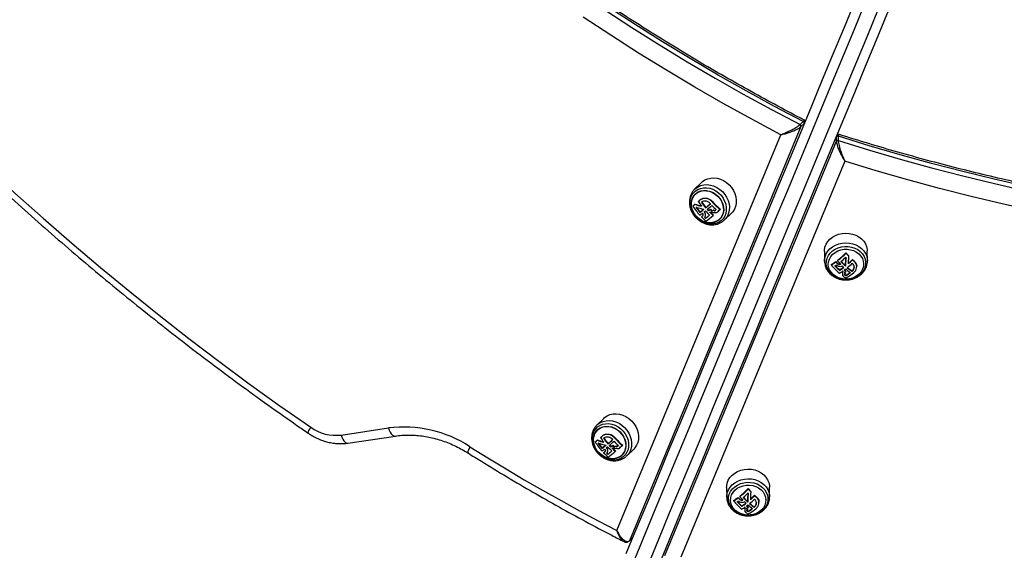
# Model space of a CAD drawing. Units: millimetres. Extents: x -10349 to 10607, y -7911 to 7904.
# Drawn here: x -772 to -171, y -1203 to -879 of the extents above; entities that cross this region are included whole.
import ezdxf

# ---------------------------------------------------------------- set-up
doc = ezdxf.new("R2010")
doc.units = ezdxf.units.MM

# ---------------------------------------------------------------- blocks, each defined once
blk = doc.blocks.new('005446')
at = {"color": 7, "linetype": 'Continuous', "lineweight": 25}
for p, q in [((-269.3, -885.64), (-269.21, -885.68)), ((-249.8, -893.72), (-249.71, -893.76)), ((-295.45, -943.25), (-293.55, -941.39)), ((-294.9, -944.53), (-293, -942.67)), ((-294.9, -944.53), (-399.62, -1197.36)), ((-407.31, -1191.13), (-307.21, -949.47)), ((-377.98, -1206.33), (-273.25, -953.5)), ((-273.25, -953.5), (-273.28, -950.84)), ((-271.95, -952.98), (-271.98, -950.33)), ((-268.03, -965.7), (-368.13, -1207.36)), ((-355.63, -978.62), (-359.84, -982.75)), ((-359.84, -982.75), (-359.69, -982.62)), ((-359.49, -985.64), (-359.6, -985.74)), ((-357.37, -990.05), (-357.57, -990.25)), ((-356.34, -989.2), (-356.54, -989.39)), ((-348.74, -990.38), (-348.94, -990.58)), ((-360.67, -992.72), (-360.88, -992.93)), ((-359.47, -991.76), (-359.67, -991.96)), ((-356.41, -996.75), (-356.6, -996.95)), ((-352.91, -993.89), (-353.1, -994.08)), ((-351.16, -995.82), (-351.35, -996)), ((-350.13, -994.96), (-350.33, -995.15)), ((-349.07, -996.01), (-349.26, -996.2)), ((-348.23, -995.31), (-348.42, -995.5)), ((-347.56, -995.92), (-347.75, -996.11)), ((-344.03, -994.97), (-344.24, -995.18)), ((-341.49, -1001.45), (-337.27, -997.32)), ((-355.45, -999.41), (-355.65, -999.61)), ((-354.83, -998.92), (-355.03, -999.12)), ((-353.64, -999.67), (-353.84, -999.86)), ((-352.91, -1000.33), (-353.11, -1000.53)), ((-348.22, -998.51), (-348.42, -998.7)), ((-344.47, -1001.16), (-344.36, -1001.05)), ((-341.49, -1001.46), (-342.08, -1001.98)), ((-280.61, -1020.79), (-280.56, -1026.69)), ((-254.36, -1026.45), (-254.41, -1020.55)), ((-280.55, -1026.89), (-280.56, -1026.69)), ((-273.57, -1026.87), (-273.56, -1027.15)), ((-272.59, -1026.15), (-272.58, -1026.43)), ((-267.41, -1021.49), (-267.41, -1021.79)), ((-265.9, -1023.19), (-265.89, -1023.47)), ((-263.51, -1025.57), (-263.51, -1025.85)), ((-262.43, -1026.54), (-262.43, -1026.82)), ((-278.24, -1028.44), (-278.24, -1028.59)), ((-276.42, -1028.67), (-276.42, -1028.97)), ((-272.78, -1027.76), (-272.77, -1028.04)), ((-271.36, -1032.06), (-271.36, -1032.34)), ((-267.71, -1029.42), (-267.7, -1029.69)), ((-267.49, -1032.71), (-267.49, -1032.98)), ((-263.76, -1032.65), (-263.75, -1032.93)), ((-260.86, -1030.06), (-260.86, -1029.78)), ((-256.64, -1028.39), (-256.64, -1028.24)), ((-269.38, -1035.38), (-269.37, -1035.66)), ((-267.78, -1034.11), (-267.77, -1034.38)), ((-267.41, -1035.28), (-267.41, -1035.56)), ((-415.28, -1122.64), (-419.49, -1126.77)), ((-575.55, -1132.79), (-546.62, -1128.5)), ((-419.49, -1126.77), (-419.35, -1126.63)), ((-571.34, -1137.73), (-542.41, -1133.43)), ((-419.14, -1129.65), (-419.26, -1129.76)), ((-417.02, -1134.07), (-417.22, -1134.26)), ((-415.99, -1133.22), (-416.19, -1133.41)), ((-408.4, -1134.4), (-408.6, -1134.59)), ((-420.33, -1136.74), (-420.54, -1136.95)), ((-419.12, -1135.78), (-419.33, -1135.98)), ((-416.06, -1140.77), (-416.26, -1140.97)), ((-412.57, -1137.91), (-412.76, -1138.1)), ((-410.81, -1139.83), (-411, -1140.02)), ((-409.79, -1138.98), (-409.98, -1139.17)), ((-408.72, -1140.03), (-408.91, -1140.22)), ((-407.88, -1139.32), (-408.08, -1139.52)), ((-407.21, -1139.94), (-407.41, -1140.13)), ((-403.68, -1138.99), (-403.9, -1139.2)), ((-401.14, -1145.47), (-396.93, -1141.34)), ((-415.11, -1143.43), (-415.31, -1143.63)), ((-414.49, -1142.94), (-414.69, -1143.13)), ((-413.29, -1143.69), (-413.49, -1143.88)), ((-412.56, -1144.35), (-412.77, -1144.55)), ((-407.87, -1142.53), (-408.07, -1142.72)), ((-404.12, -1145.18), (-404.01, -1145.07)), ((-401.15, -1145.48), (-401.73, -1146)), ((-340.27, -1164.81), (-340.21, -1170.71)), ((-327.07, -1165.51), (-327.07, -1165.81)), ((-314.01, -1170.47), (-314.07, -1164.56)), ((-340.21, -1170.91), (-340.21, -1170.71)), ((-333.22, -1170.89), (-333.22, -1171.17)), ((-332.24, -1170.16), (-332.24, -1170.44)), ((-325.55, -1167.21), (-325.55, -1167.49)), ((-323.17, -1169.59), (-323.16, -1169.87)), ((-322.08, -1170.56), (-322.08, -1170.84)), ((-337.89, -1172.46), (-337.89, -1172.61)), ((-336.07, -1172.69), (-336.07, -1172.99)), ((-332.43, -1171.78), (-332.43, -1172.06)), ((-331.02, -1176.08), (-331.01, -1176.35)), ((-327.36, -1173.44), (-327.36, -1173.71)), ((-327.15, -1176.73), (-327.15, -1177)), ((-323.41, -1176.67), (-323.41, -1176.95)), ((-320.51, -1174.08), (-320.52, -1173.8)), ((-316.29, -1172.41), (-316.3, -1172.26)), ((-329.03, -1179.4), (-329.03, -1179.68)), ((-327.43, -1178.12), (-327.43, -1178.4)), ((-327.07, -1179.3), (-327.06, -1179.58)), ((-399.62, -1197.36), (-397.72, -1195.5)), ((-396.08, -1191.73), (-395.99, -1191.77)), ((-399.78, -1197.6), (-397.89, -1195.74)), ((-376.59, -1199.81), (-376.5, -1199.84)), ((-377.7, -1202.58), (-377.74, -1202.7))]:
    blk.add_line(p, q, dxfattribs=at)
at = {"color": 7, "linetype": 'Continuous', "lineweight": 25, "flags": 128}
for points in [[(-414.64, -873.22), (-398.01, -884.05), (-381.24, -894.61), (-364.34, -904.89), (-347.3, -914.9), (-330.13, -924.63), (-312.85, -934.08), (-295.45, -943.25)], [(-307.21, -949.47), (-324.82, -940.07), (-342.31, -930.38), (-359.67, -920.4), (-376.9, -910.14), (-394, -899.6), (-410.95, -888.78), (-427.76, -877.69)], [(-401.53, -1205.14), (-395, -1189.38), (-388.44, -1173.55), (-381.86, -1157.65), (-375.25, -1141.7), (-368.62, -1125.69), (-361.97, -1109.64), (-355.3, -1093.54), (-348.63, -1077.42), (-341.94, -1061.27), (-335.24, -1045.1), (-328.53, -1028.91), (-321.83, -1012.72), (-315.12, -996.53), (-308.42, -980.35), (-301.72, -964.18), (-295.03, -948.04), (-288.36, -931.92), (-281.69, -915.83), (-275.05, -899.78), (-268.42, -883.79), (-261.82, -867.84), (-255.24, -851.96)], [(-249.23, -853.13), (-255.85, -869.12), (-262.5, -885.18), (-269.17, -901.29), (-275.87, -917.44), (-282.58, -933.64), (-289.3, -949.87), (-296.03, -966.13), (-302.78, -982.41), (-309.53, -998.71), (-316.28, -1015.01), (-323.03, -1031.31), (-329.78, -1047.61), (-336.53, -1063.89), (-343.26, -1080.15), (-349.99, -1096.39), (-356.7, -1112.6), (-363.4, -1128.76), (-370.07, -1144.88), (-376.73, -1160.95), (-383.36, -1176.95), (-389.96, -1192.89), (-396.54, -1208.76)], [(-388.22, -1212.21), (-381.65, -1196.34), (-375.04, -1180.4), (-368.41, -1164.39), (-361.76, -1148.32), (-355.08, -1132.21), (-348.39, -1116.04), (-341.68, -1099.84), (-334.95, -1083.6), (-328.21, -1067.33), (-321.47, -1051.05), (-314.72, -1034.75), (-307.96, -1018.45), (-301.21, -1002.15), (-294.46, -985.86), (-287.72, -969.58), (-280.98, -953.32), (-274.26, -937.08), (-267.55, -920.89), (-260.86, -904.73), (-254.19, -888.62), (-247.54, -872.56), (-240.91, -856.57)], [(-235.83, -859.99), (-242.41, -875.88), (-249.02, -891.82), (-255.65, -907.82), (-262.29, -923.87), (-268.95, -939.95), (-275.63, -956.07), (-282.32, -972.22), (-289.02, -988.39), (-295.72, -1004.57), (-302.43, -1020.76), (-309.13, -1036.95), (-315.84, -1053.13), (-322.53, -1069.3), (-329.22, -1085.46), (-335.9, -1101.58), (-342.57, -1117.67), (-349.22, -1133.73), (-355.85, -1149.74), (-362.46, -1165.69), (-369.04, -1181.59), (-375.6, -1197.42), (-382.13, -1213.18)], [(-841.44, -921.3), (-825.03, -937.58), (-808.41, -953.64), (-791.58, -969.49), (-774.56, -985.1), (-757.33, -1000.49), (-739.91, -1015.64), (-722.3, -1030.56), (-704.51, -1045.24), (-686.53, -1059.67), (-668.38, -1073.86), (-650.05, -1087.79), (-631.56, -1101.48), (-612.9, -1114.9), (-594.08, -1128.07)], [(-271.95, -952.98), (-253.17, -958.81), (-234.26, -964.34), (-215.25, -969.6), (-196.12, -974.57), (-176.89, -979.25), (-157.57, -983.64)], [(-151.77, -996.14), (-171.4, -991.8), (-190.95, -987.16), (-210.39, -982.24), (-229.72, -977.01), (-248.94, -971.5), (-268.03, -965.7)], [(-355.63, -978.62), (-355.04, -978.09), (-353.51, -977.06), (-351.8, -976.32), (-349.93, -975.91), (-347.97, -975.82), (-345.97, -976.06), (-343.99, -976.63), (-342.07, -977.51), (-340.27, -978.68), (-338.63, -980.09), (-337.22, -981.72), (-336.05, -983.53), (-335.17, -985.45), (-334.59, -987.44), (-334.34, -989.45), (-334.42, -991.42), (-334.83, -993.29), (-335.55, -995.01), (-336.57, -996.55), (-337.27, -997.32)], [(-343.65, -1002.03), (-345.13, -1003.02), (-346.81, -1003.71), (-348.63, -1004.07), (-350.54, -1004.09), (-352.48, -1003.77), (-354.39, -1003.13), (-356.22, -1002.17), (-357.9, -1000.94), (-359.39, -999.46), (-360.64, -997.79), (-361.61, -995.97), (-362.28, -994.06), (-362.62, -992.11), (-362.62, -990.19), (-362.29, -988.35), (-361.63, -986.66), (-360.66, -985.15), (-359.42, -983.89), (-357.93, -982.89), (-356.26, -982.21), (-354.43, -981.85), (-352.52, -981.83), (-350.58, -982.14), (-348.67, -982.79), (-346.85, -983.74), (-345.17, -984.98), (-343.68, -986.45), (-342.43, -988.13), (-341.46, -989.95), (-340.79, -991.86), (-340.45, -993.81), (-340.44, -995.73), (-340.78, -997.56), (-341.44, -999.26), (-342.41, -1000.76), (-343.65, -1002.03)], [(-344.96, -1001.6), (-346.37, -1002.53), (-347.98, -1003.16), (-349.73, -1003.45), (-351.56, -1003.41), (-353.4, -1003.02), (-355.19, -1002.31), (-356.88, -1001.3), (-358.41, -1000.02), (-359.71, -998.52), (-360.76, -996.84), (-361.5, -995.05), (-361.93, -993.2), (-362.02, -991.37), (-361.77, -989.6), (-361.18, -987.97), (-360.29, -986.52), (-359.11, -985.31), (-357.7, -984.37), (-356.09, -983.75), (-354.34, -983.45), (-352.52, -983.5), (-350.67, -983.88), (-348.88, -984.59), (-347.19, -985.6), (-345.67, -986.88), (-344.36, -988.39), (-343.31, -990.06), (-342.57, -991.85), (-342.14, -993.7), (-342.05, -995.54), (-342.3, -997.3), (-342.89, -998.94), (-343.78, -1000.39), (-344.96, -1001.6)], [(-345.04, -1001.4), (-346.43, -1002.32), (-348.01, -1002.93), (-349.73, -1003.22), (-351.52, -1003.18), (-353.33, -1002.8), (-355.09, -1002.1), (-356.75, -1001.11), (-358.24, -999.85), (-359.52, -998.38), (-360.55, -996.73), (-361.28, -994.97), (-361.7, -993.16), (-361.79, -991.36), (-361.54, -989.63), (-360.97, -988.02), (-360.09, -986.6), (-358.94, -985.41), (-357.55, -984.49), (-355.97, -983.88), (-354.25, -983.59), (-352.46, -983.63), (-350.65, -984.01), (-348.89, -984.71), (-347.23, -985.7), (-345.74, -986.96), (-344.45, -988.43), (-343.43, -990.08), (-342.69, -991.84), (-342.28, -993.65), (-342.19, -995.45), (-342.44, -997.18), (-343.01, -998.79), (-343.89, -1000.21), (-345.04, -1001.4)], [(-280.61, -1020.79), (-280.58, -1019.91), (-280.24, -1018.1), (-279.56, -1016.35), (-278.56, -1014.73), (-277.25, -1013.27), (-275.67, -1012.01), (-273.87, -1010.98), (-271.9, -1010.22), (-269.81, -1009.75), (-267.66, -1009.57), (-265.5, -1009.7), (-263.39, -1010.12), (-261.4, -1010.83), (-259.58, -1011.82), (-257.97, -1013.04), (-256.62, -1014.47), (-255.57, -1016.07), (-254.85, -1017.79), (-254.47, -1019.6), (-254.41, -1020.55)], [(-276.2, -1034.8), (-277.5, -1033.4), (-278.5, -1031.84), (-279.15, -1030.16), (-279.45, -1028.4), (-279.39, -1026.63), (-278.96, -1024.89), (-278.19, -1023.23), (-277.08, -1021.72), (-275.69, -1020.39), (-274.04, -1019.29), (-272.2, -1018.44), (-270.2, -1017.88), (-268.13, -1017.62), (-266.03, -1017.67), (-263.98, -1018.02), (-262.03, -1018.68), (-260.25, -1019.61), (-258.69, -1020.78), (-257.39, -1022.17), (-256.39, -1023.74), (-255.74, -1025.42), (-255.44, -1027.18), (-255.5, -1028.95), (-255.93, -1030.69), (-256.7, -1032.35), (-257.81, -1033.86), (-259.2, -1035.19), (-260.85, -1036.29), (-262.69, -1037.14), (-264.69, -1037.7), (-266.76, -1037.96), (-268.86, -1037.91), (-270.91, -1037.56), (-272.86, -1036.9), (-274.64, -1035.97), (-276.2, -1034.8)], [(-275.3, -1034.78), (-276.53, -1033.46), (-277.45, -1031.96), (-278.02, -1030.34), (-278.24, -1028.67), (-278.08, -1026.98), (-277.57, -1025.35), (-276.71, -1023.82), (-275.53, -1022.46), (-274.08, -1021.3), (-272.41, -1020.38), (-270.56, -1019.74), (-268.61, -1019.4), (-266.61, -1019.37), (-264.65, -1019.65), (-262.78, -1020.23), (-261.07, -1021.09), (-259.57, -1022.2), (-258.35, -1023.53), (-257.43, -1025.03), (-256.86, -1026.64), (-256.64, -1028.32), (-256.79, -1030), (-257.31, -1031.64), (-258.17, -1033.16), (-259.34, -1034.53), (-260.79, -1035.69), (-262.47, -1036.6), (-264.32, -1037.24), (-266.27, -1037.58), (-268.26, -1037.62), (-270.23, -1037.34), (-272.1, -1036.76), (-273.81, -1035.9), (-275.3, -1034.78)], [(-267.51, -1024.19), (-267.52, -1024.62), (-267.55, -1025.33), (-267.57, -1026.04), (-267.6, -1026.74), (-267.63, -1027.43), (-267.65, -1028.1), (-267.68, -1028.77), (-267.71, -1029.42)], [(-267.7, -1029.69), (-267.68, -1029.04), (-267.65, -1028.37), (-267.62, -1027.7), (-267.6, -1027.01), (-267.57, -1026.31), (-267.55, -1025.61), (-267.52, -1024.89), (-267.5, -1024.17)], [(-265.89, -1023.47), (-265.91, -1024.1), (-265.93, -1024.71), (-265.96, -1025.33), (-265.98, -1025.93), (-266, -1026.54), (-266.02, -1027.13), (-266.04, -1027.72), (-266.07, -1028.3)], [(-415.28, -1122.64), (-414.69, -1122.11), (-413.17, -1121.08), (-411.45, -1120.34), (-409.59, -1119.93), (-407.63, -1119.84), (-405.63, -1120.08), (-403.64, -1120.65), (-401.72, -1121.53), (-399.92, -1122.69), (-398.29, -1124.11), (-396.87, -1125.74), (-395.7, -1127.55), (-394.82, -1129.47), (-394.25, -1131.46), (-394, -1133.47), (-394.07, -1135.43), (-394.48, -1137.31), (-395.21, -1139.03), (-396.23, -1140.57), (-396.93, -1141.34)], [(-403.3, -1146.05), (-404.79, -1147.04), (-406.47, -1147.73), (-408.29, -1148.09), (-410.2, -1148.11), (-412.14, -1147.79), (-414.05, -1147.15), (-415.87, -1146.19), (-417.56, -1144.96), (-419.04, -1143.48), (-420.29, -1141.81), (-421.27, -1139.99), (-421.93, -1138.08), (-422.27, -1136.13), (-422.28, -1134.21), (-421.94, -1132.37), (-421.28, -1130.68), (-420.32, -1129.17), (-419.07, -1127.9), (-417.59, -1126.91), (-415.91, -1126.23), (-414.09, -1125.87), (-412.18, -1125.85), (-410.24, -1126.16), (-408.33, -1126.81), (-406.5, -1127.76), (-404.82, -1129), (-403.33, -1130.47), (-402.08, -1132.15), (-401.11, -1133.97), (-400.44, -1135.88), (-400.1, -1137.83), (-400.1, -1139.75), (-400.43, -1141.58), (-401.09, -1143.28), (-402.06, -1144.78), (-403.3, -1146.05)], [(-404.61, -1145.62), (-406.03, -1146.55), (-407.64, -1147.18), (-409.38, -1147.47), (-411.21, -1147.42), (-413.05, -1147.04), (-414.85, -1146.33), (-416.54, -1145.32), (-418.06, -1144.04), (-419.37, -1142.53), (-420.41, -1140.86), (-421.16, -1139.07), (-421.58, -1137.22), (-421.67, -1135.39), (-421.42, -1133.62), (-420.84, -1131.98), (-419.94, -1130.54), (-418.77, -1129.32), (-417.35, -1128.39), (-415.74, -1127.76), (-414, -1127.47), (-412.17, -1127.51), (-410.33, -1127.9), (-408.53, -1128.61), (-406.84, -1129.62), (-405.32, -1130.9), (-404.01, -1132.41), (-402.97, -1134.08), (-402.22, -1135.87), (-401.8, -1137.72), (-401.71, -1139.55), (-401.96, -1141.32), (-402.54, -1142.96), (-403.44, -1144.4), (-404.61, -1145.62)], [(-404.69, -1145.42), (-406.09, -1146.34), (-407.66, -1146.95), (-409.38, -1147.24), (-411.17, -1147.19), (-412.98, -1146.82), (-414.74, -1146.12), (-416.4, -1145.13), (-417.89, -1143.87), (-419.18, -1142.39), (-420.2, -1140.75), (-420.94, -1138.99), (-421.35, -1137.18), (-421.44, -1135.38), (-421.19, -1133.64), (-420.62, -1132.04), (-419.74, -1130.62), (-418.59, -1129.43), (-417.2, -1128.51), (-415.62, -1127.9), (-413.91, -1127.61), (-412.11, -1127.65), (-410.31, -1128.03), (-408.54, -1128.73), (-406.89, -1129.72), (-405.39, -1130.98), (-404.11, -1132.45), (-403.08, -1134.1), (-402.35, -1135.86), (-401.93, -1137.67), (-401.84, -1139.47), (-402.09, -1141.2), (-402.66, -1142.81), (-403.54, -1144.23), (-404.69, -1145.42)], [(-496.89, -1139.94), (-485.89, -1146.77), (-474.84, -1153.48), (-463.72, -1160.07), (-452.55, -1166.53), (-441.32, -1172.87), (-430.03, -1179.08), (-418.7, -1185.17), (-407.31, -1191.13)], [(-340.27, -1164.81), (-340.23, -1163.93), (-339.9, -1162.11), (-339.22, -1160.37), (-338.21, -1158.75), (-336.9, -1157.29), (-335.33, -1156.03), (-333.53, -1155), (-331.56, -1154.24), (-329.46, -1153.77), (-327.31, -1153.59), (-325.15, -1153.72), (-323.05, -1154.14), (-321.06, -1154.85), (-319.23, -1155.83), (-317.63, -1157.06), (-316.28, -1158.49), (-315.23, -1160.09), (-314.5, -1161.81), (-314.12, -1163.61), (-314.07, -1164.56)], [(-335.86, -1178.81), (-337.16, -1177.42), (-338.15, -1175.86), (-338.81, -1174.18), (-339.11, -1172.42), (-339.04, -1170.64), (-338.62, -1168.9), (-337.84, -1167.25), (-336.74, -1165.74), (-335.34, -1164.41), (-333.7, -1163.31), (-331.85, -1162.46), (-329.86, -1161.9), (-327.78, -1161.64), (-325.69, -1161.69), (-323.64, -1162.04), (-321.69, -1162.69), (-319.9, -1163.62), (-318.34, -1164.8), (-317.04, -1166.19), (-316.05, -1167.75), (-315.39, -1169.44), (-315.09, -1171.2), (-315.15, -1172.97), (-315.58, -1174.71), (-316.36, -1176.36), (-317.46, -1177.88), (-318.86, -1179.21), (-320.5, -1180.31), (-322.35, -1181.16), (-324.34, -1181.72), (-326.42, -1181.98), (-328.51, -1181.93), (-330.56, -1181.57), (-332.51, -1180.92), (-334.29, -1179.99), (-335.86, -1178.81)], [(-334.96, -1178.8), (-336.18, -1177.47), (-337.1, -1175.98), (-337.68, -1174.36), (-337.89, -1172.68), (-337.74, -1171), (-337.22, -1169.37), (-336.36, -1167.84), (-335.19, -1166.48), (-333.74, -1165.32), (-332.06, -1164.4), (-330.21, -1163.76), (-328.26, -1163.42), (-326.27, -1163.39), (-324.3, -1163.67), (-322.43, -1164.25), (-320.72, -1165.11), (-319.23, -1166.22), (-318, -1167.55), (-317.09, -1169.04), (-316.51, -1170.66), (-316.29, -1172.34), (-316.45, -1174.02), (-316.96, -1175.65), (-317.82, -1177.18), (-319, -1178.55), (-320.45, -1179.71), (-322.13, -1180.62), (-323.97, -1181.26), (-325.93, -1181.6), (-327.92, -1181.64), (-329.88, -1181.36), (-331.75, -1180.78), (-333.46, -1179.92), (-334.96, -1178.8)], [(-327.36, -1173.71), (-327.33, -1173.06), (-327.3, -1172.39), (-327.28, -1171.72), (-327.25, -1171.03), (-327.23, -1170.33), (-327.2, -1169.63), (-327.18, -1168.91), (-327.15, -1168.19)], [(-327.16, -1168.2), (-327.18, -1168.64), (-327.2, -1169.35), (-327.23, -1170.06), (-327.25, -1170.76), (-327.28, -1171.45), (-327.31, -1172.12), (-327.33, -1172.79), (-327.36, -1173.44)], [(-325.55, -1167.49), (-325.57, -1168.11), (-325.59, -1168.73), (-325.61, -1169.35), (-325.63, -1169.95), (-325.65, -1170.55), (-325.68, -1171.15), (-325.7, -1171.74), (-325.72, -1172.31)], [(-399.62, -1197.36), (-399.7, -1197.5), (-399.78, -1197.6)]]:
    blk.add_lwpolyline(points, dxfattribs=at)
at = {"color": 8, "linetype": 'Continuous', "lineweight": 25, "flags": 128}
for points in [[(-293.55, -941.39), (-310.95, -932.22), (-328.24, -922.77), (-345.4, -913.04), (-362.44, -903.03), (-379.35, -892.74), (-396.12, -882.19), (-412.74, -871.36)], [(-157.59, -980.99), (-176.92, -976.59), (-196.14, -971.91), (-215.27, -966.94), (-234.29, -961.69), (-253.19, -956.15), (-271.98, -950.33)], [(-359.69, -982.62), (-359.25, -982.22), (-357.72, -981.19), (-356.01, -980.46), (-354.14, -980.04), (-352.18, -979.95), (-350.18, -980.2), (-348.2, -980.77), (-346.28, -981.65), (-344.48, -982.81), (-342.85, -984.23), (-341.43, -985.86), (-340.26, -987.66), (-339.38, -989.58), (-338.8, -991.58), (-338.55, -993.58), (-338.63, -995.55), (-339.04, -997.42), (-339.76, -999.15), (-340.78, -1000.68), (-341.49, -1001.46)], [(-280.56, -1026.69), (-280.52, -1025.81), (-280.19, -1024), (-279.51, -1022.25), (-278.5, -1020.63), (-277.19, -1019.17), (-275.62, -1017.91), (-273.82, -1016.88), (-271.85, -1016.12), (-269.75, -1015.65), (-267.6, -1015.47), (-265.44, -1015.6), (-263.34, -1016.02), (-261.35, -1016.73), (-259.52, -1017.72), (-257.92, -1018.94), (-256.57, -1020.37), (-255.52, -1021.97), (-254.79, -1023.69), (-254.41, -1025.5), (-254.36, -1026.54)], [(-595.59, -1131.68), (-595.62, -1131.65), (-595.65, -1131.37), (-595.5, -1130.84), (-595.18, -1130.1), (-594.7, -1129.16), (-594.08, -1128.07)], [(-546.62, -1128.5), (-546.13, -1129.87), (-545.54, -1131.08), (-544.87, -1132.08), (-544.15, -1132.82), (-543.42, -1133.28), (-542.69, -1133.45), (-542.42, -1133.43)], [(-419.35, -1126.63), (-418.9, -1126.24), (-417.38, -1125.21), (-415.66, -1124.48), (-413.8, -1124.06), (-411.84, -1123.97), (-409.84, -1124.22), (-407.85, -1124.79), (-405.93, -1125.66), (-404.13, -1126.83), (-402.5, -1128.24), (-401.08, -1129.88), (-399.92, -1131.68), (-399.03, -1133.6), (-398.46, -1135.59), (-398.21, -1137.6), (-398.29, -1139.57), (-398.69, -1141.44), (-399.42, -1143.17), (-400.44, -1144.7), (-401.15, -1145.48)], [(-575.55, -1132.79), (-575.05, -1134.17), (-574.46, -1135.38), (-573.79, -1136.37), (-573.08, -1137.12), (-572.34, -1137.58), (-571.61, -1137.74), (-571.34, -1137.73)], [(-496.89, -1139.94), (-497.44, -1141.07), (-497.86, -1142.05), (-498.12, -1142.83), (-498.22, -1143.39), (-498.15, -1143.7), (-498.11, -1143.73)], [(-340.21, -1170.71), (-340.18, -1169.83), (-339.84, -1168.01), (-339.16, -1166.27), (-338.16, -1164.65), (-336.85, -1163.19), (-335.27, -1161.93), (-333.47, -1160.9), (-331.5, -1160.14), (-329.41, -1159.67), (-327.26, -1159.49), (-325.1, -1159.62), (-322.99, -1160.04), (-321, -1160.75), (-319.18, -1161.73), (-317.57, -1162.96), (-316.22, -1164.39), (-315.17, -1165.99), (-314.45, -1167.71), (-314.07, -1169.51), (-314.01, -1170.56)], [(-397.89, -1195.74), (-397.8, -1195.64), (-397.72, -1195.5)]]:
    blk.add_lwpolyline(points, dxfattribs=at)
at = {"color": 7, "linetype": 'Continuous', "lineweight": 25}
for centre, radius, start, end in [((-295.9, -944.21), 1.06, 341.96183, 64.76836), ((-294, -942.34), 1.06, 341.96136, 64.76908), ((-272.34, -951.32), 1.06, 70.23186, 153.0386), ((-272.31, -953.98), 1.06, 70.23187, 153.03858), ((-562.28, -742), 321.76, 309.51039, 309.74896), ((-324.99, -969.96), 38.38, 211.91348, 217.23427), ((-556.67, -748.34), 313.28, 309.50716, 309.75219), ((-323.23, -968.58), 39.28, 214.34796, 220.48897), ((-323.76, -969.02), 38.32, 214.18158, 220.47747), ((-615.6, -678.13), 410.74, 309.75736, 310.29682), ((-321.58, -967.33), 35.91, 220.34985, 230.86465), ((-322.15, -967.8), 34.89, 220.32704, 231.15181), ((-461.62, -865.54), 162.41, 308.33734, 308.88427), ((-329.22, -973.54), 37.13, 211.48074, 222.53472), ((-456.29, -871.6), 154.32, 308.28875, 308.86082), ((-348.79, -962.71), 31.21, 249.59108, 257.49084), ((-348.91, -963.91), 29.79, 249.24067, 256.70546), ((-348, -961.35), 34.14, 250.9654, 259.6566), ((-327.54, -972.15), 38.2, 214.20343, 220.47569), ((-328.04, -972.56), 37.28, 214.67465, 220.46054), ((-512.72, -802.84), 249.1, 308.80827, 309.54078), ((-471.37, -853.92), 184.72, 308.42074, 309.05252), ((-505.34, -811.4), 237.78, 308.7819, 309.47899), ((-541.16, -768.09), 295.34, 309.31507, 309.51417), ((-325.06, -970.21), 38.16, 222.39896, 227.90278), ((-620.95, -672.08), 418.84, 309.75414, 310.2821), ((-619.84, -673.35), 418.5, 309.75426, 310.2827), ((-323.46, -968.81), 38.95, 222.42497, 224.27979), ((-323.99, -969.24), 38, 222.45986, 224.36099), ((-594.32, -703.8), 380.02, 309.74373, 309.9445), ((-589.87, -708.76), 373.34, 309.74687, 309.95146), ((-345.55, -946.42), 50.53, 264.21027, 269.12301), ((-325.19, -970.58), 36.48, 225.72476, 230.43881), ((-323.21, -968.7), 37.88, 224.29484, 226.55981), ((-325.81, -971.14), 35.37, 226.3694, 230.69246), ((-323.76, -969.15), 36.91, 224.37707, 226.70192), ((-321.92, -967.61), 37.04, 222.43773, 228.10874), ((-614.75, -679.2), 413.49, 309.94667, 310.09817), ((-609.38, -685.28), 405.36, 309.95421, 310.10907), ((-323.34, -968.96), 36.51, 226.6084, 228.03216), ((-323.89, -969.43), 35.52, 226.75415, 228.21782), ((-635.03, -654.99), 445.98, 310.10218, 310.28726), ((-626.87, -664.38), 433.51, 310.11303, 310.26657), ((-643.07, -645.24), 460.17, 310.15447, 310.49524), ((-454.96, -874.29), 159.9, 308.39184, 308.67732), ((-330.76, -975.13), 34.91, 224.51867, 230.93313), ((-450.12, -879.75), 152.58, 308.34944, 308.64679), ((-329.09, -973.73), 35.99, 226.56645, 228.13646), ((-329.65, -974.19), 34.99, 226.71525, 228.3303), ((-503.93, -812.83), 240.79, 308.78344, 309.53937), ((-496.49, -821.47), 229.36, 308.75481, 309.47758), ((-496.11, -821.69), 230.54, 308.44772, 309.84), ((-290.84, -1002.74), 29.67, 299.07665, 305.59874), ((-291.52, -1002.14), 30.79, 299.37909, 305.67621), ((-231.98, -990.86), 55.01, 220.8872, 222.13021), ((-231.18, -990.23), 56.21, 221.05599, 222.26869), ((-300.08, -990.39), 45.1, 307.55021, 316.39778), ((-300.77, -989.79), 46.23, 307.57592, 316.1965), ((-230.82, -990.02), 55.4, 221.07721, 224.06239), ((-300.3, -990.31), 47.15, 309.16657, 314.08693), ((-232.51, -991.79), 51.72, 222.70108, 227.12381), ((-233.34, -992.44), 50.49, 222.80821, 227.10238), ((-227.55, -987.33), 52.5, 220.59229, 223.07811), ((-226.72, -986.68), 53.74, 220.78272, 223.20353), ((-299.51, -990.67), 50.14, 311.83289, 315.88845), ((-300.19, -990.07), 51.24, 311.75909, 315.71992), ((-234.73, -994.6), 42.28, 227.10562, 229.07751), ((-233.97, -994.03), 43.42, 227.1314, 229.05153), ((-238.92, -996.81), 49.4, 220.61601, 228.8414), ((-291.3, -1002.24), 32.19, 302.13024, 303.65689), ((-236.93, -995.29), 50.57, 222.56878, 227.09855), ((-237.79, -995.97), 49.29, 222.70389, 227.07563), ((-287.24, -1006.44), 31.78, 299.84452, 304.50953), ((-290.34, -1001.99), 35.56, 302.25936, 307.20488), ((-291.09, -1001.29), 36.79, 302.43451, 307.526), ((-235.53, -994.69), 48.78, 225.77396, 227.17807), ((-594.32, -1019.48), 325.33, 357.19932, 357.68356), ((-614.98, -1018.92), 346.01, 357.22629, 357.7302), ((-288.65, -1003.63), 36.18, 303.66974, 305.77788), ((-291.84, -999.76), 39.88, 305.78633, 307.43456), ((-241.59, -1001.12), 41.06, 229.01398, 230.88802), ((-242.56, -1001.96), 39.59, 229.34819, 230.9666), ((-243.02, -1003.27), 37.38, 228.88531, 234.48754), ((-297.16, -993.15), 48.37, 309.15241, 313.97735), ((-242.01, -1002.47), 37.43, 228.88481, 234.48053), ((-242.87, -1003.19), 36.12, 229.2086, 234.66468), ((-252.11, -1012.71), 28.72, 233.05571, 237.64311), ((-245.37, -1005.15), 36.83, 230.92327, 232.53088), ((-285.88, -1007.15), 32.7, 302.23231, 303.61516), ((-248.67, -1009), 32.51, 232.56314, 234.80978), ((-246.36, -1006.03), 35.31, 231.37125, 232.65937), ((-249.69, -1009.95), 30.92, 233.12951, 235.02203), ((-284.32, -1007.38), 34.04, 299.63673, 309.4754), ((-285.59, -1006.24), 34.26, 302.04298, 307.10776), ((-286.38, -1005.49), 35.55, 302.23651, 307.49744), ((-578.79, -1106.76), 26.23, 234.32154, 277.09865), ((-537.31, -1201.81), 73.9, 56.84611, 97.24149), ((-621.76, -886.23), 321.49, 309.51007, 309.74884), ((-384.64, -1113.98), 38.38, 211.91365, 217.2341), ((-616.57, -892.06), 313.67, 309.50734, 309.75206), ((-382.88, -1112.59), 39.28, 214.34801, 220.48898), ((-383.42, -1113.04), 38.32, 214.18155, 220.47749), ((-675.29, -822.11), 410.8, 309.75732, 310.2967), ((-381.23, -1111.34), 35.91, 220.3498, 230.86473), ((-381.8, -1111.82), 34.89, 220.32718, 231.15176), ((-521.25, -1009.59), 162.36, 308.33717, 308.88423), ((-388.87, -1117.56), 37.13, 211.48069, 222.53482), ((-516.13, -1015.39), 154.61, 308.28928, 308.86029), ((-408.44, -1106.73), 31.21, 249.59128, 257.49074), ((-408.56, -1107.92), 29.79, 249.24076, 256.7054), ((-407.66, -1105.37), 34.14, 250.96551, 259.65659), ((-387.2, -1116.17), 38.2, 214.20348, 220.47576), ((-387.7, -1116.58), 37.28, 214.67461, 220.46051), ((-572.27, -946.98), 248.93, 308.80793, 309.54093), ((-530.94, -998.04), 184.58, 308.42057, 309.05282), ((-564.87, -955.57), 237.59, 308.78168, 309.47932), ((-600.53, -912.46), 294.89, 309.31508, 309.51448), ((-384.72, -1114.23), 38.16, 222.39906, 227.9026), ((-680.48, -816.25), 418.65, 309.75404, 310.28225), ((-679.46, -817.41), 418.44, 309.75421, 310.28272), ((-383.11, -1112.82), 38.97, 222.42525, 224.27953), ((-383.64, -1113.26), 38.01, 222.45989, 224.36073), ((-655.01, -846.58), 381.63, 309.74427, 309.9442), ((-649.42, -852.9), 373.18, 309.7469, 309.95157), ((-405.21, -1090.44), 50.53, 264.21019, 269.1231), ((-384.84, -1114.6), 36.48, 225.72514, 230.43832), ((-382.87, -1112.72), 37.88, 224.29461, 226.55974), ((-385.47, -1115.16), 35.37, 226.36942, 230.69261), ((-383.42, -1113.18), 36.9, 224.3767, 226.70219), ((-381.58, -1111.63), 37.04, 222.43753, 228.10894), ((-675.93, -821.4), 415.86, 309.94717, 310.0978), ((-670.74, -827.26), 408.01, 309.95459, 310.10844), ((-382.99, -1112.98), 36.52, 226.60872, 228.03233), ((-383.57, -1113.48), 35.48, 226.75338, 228.21862), ((-695.01, -798.62), 446.48, 310.10228, 310.28716), ((-686.62, -808.28), 433.66, 310.11311, 310.2666), ((-702.62, -789.38), 460.01, 310.15443, 310.49533), ((-515.1, -1017.69), 160.69, 308.39258, 308.67666), ((-390.41, -1119.15), 34.92, 224.51892, 230.93287), ((-509.98, -1023.52), 152.9, 308.34996, 308.64669), ((-388.75, -1117.75), 35.99, 226.5665, 228.13671), ((-389.31, -1118.22), 34.98, 226.71524, 228.33091), ((-563.68, -956.74), 240.93, 308.7837, 309.53919), ((-556.07, -965.57), 229.25, 308.75468, 309.47779), ((-555.77, -965.7), 230.54, 308.44774, 309.84), ((-359.73, -1134.41), 45.1, 307.55013, 316.39781), ((-287.2, -1131.35), 52.51, 220.59249, 223.07784), ((-350.49, -1146.76), 29.67, 299.07689, 305.59862), ((-351.18, -1146.15), 30.79, 299.37944, 305.67618), ((-291.69, -1134.93), 54.93, 220.88623, 222.13093), ((-290.92, -1134.32), 56.1, 221.05489, 222.27003), ((-360.43, -1133.81), 46.22, 307.57566, 316.19672), ((-290.47, -1134.03), 55.41, 221.07735, 224.06208), ((-359.95, -1134.33), 47.14, 309.16609, 314.08732), ((-292.17, -1135.81), 51.71, 222.70078, 227.12416), ((-292.99, -1136.45), 50.5, 222.80853, 227.10207), ((-286.37, -1130.7), 53.75, 220.78278, 223.20328), ((-359.17, -1134.68), 50.14, 311.83276, 315.88826), ((-359.86, -1134.08), 51.25, 311.7595, 315.71951), ((-294.36, -1138.59), 42.32, 227.1067, 229.07689), ((-293.63, -1138.04), 43.42, 227.13172, 229.05187), ((-298.57, -1140.83), 49.4, 220.61606, 228.84146), ((-350.95, -1146.27), 32.18, 302.12968, 303.65672), ((-296.59, -1139.31), 50.57, 222.56883, 227.09835), ((-297.45, -1139.99), 49.29, 222.70375, 227.07565), ((-346.9, -1150.46), 31.78, 299.84409, 304.50973), ((-350, -1146.01), 35.56, 302.25939, 307.20497), ((-350.75, -1145.3), 36.8, 302.43506, 307.52538), ((-295.11, -1138.63), 48.88, 225.77532, 227.17653), ((-674.54, -1162.94), 345.92, 357.22621, 357.73024), ((-653.9, -1163.51), 325.26, 357.19923, 357.68358), ((-348.3, -1147.65), 36.17, 303.66976, 305.77835), ((-351.5, -1143.78), 39.88, 305.78633, 307.43456), ((-301.25, -1145.15), 41.05, 229.01356, 230.88822), ((-306, -1150.04), 35.33, 231.37147, 232.65903), ((-302.25, -1146.02), 39.54, 229.34757, 230.96779), ((-302.67, -1147.29), 37.38, 228.88523, 234.48758), ((-345.25, -1150.26), 34.26, 302.04297, 307.10747), ((-356.81, -1137.17), 48.37, 309.15246, 313.97726), ((-301.67, -1146.49), 37.42, 228.88467, 234.4805), ((-302.52, -1147.21), 36.12, 229.20855, 234.66496), ((-311.77, -1156.73), 28.72, 233.05549, 237.6435), ((-304.99, -1149.13), 36.88, 230.92445, 232.53001), ((-345.54, -1151.16), 32.71, 302.23262, 303.615), ((-308.33, -1153.01), 32.51, 232.56332, 234.80991), ((-309.36, -1153.99), 30.89, 233.12927, 235.02311), ((-343.97, -1151.4), 34.04, 299.63656, 309.47545), ((-346.03, -1149.51), 35.55, 302.23618, 307.49773)]:
    blk.add_arc(centre, radius, start, end, dxfattribs=at)
for points, knots in [([(-293.23, -940.32), (-294.39, -939.72), (-301.05, -936.28), (-313.14, -929.83), (-329.45, -920.87), (-345.65, -911.65), (-361.73, -902.18), (-377.7, -892.47), (-393.55, -882.51), (-409.27, -872.31), (-424.86, -861.88), (-440.32, -851.21), (-455.64, -840.32), (-470.81, -829.19), (-485.84, -817.84), (-500.71, -806.27), (-515.43, -794.48), (-530, -782.47), (-544.39, -770.25), (-558.62, -757.83), (-572.68, -745.19), (-586.56, -732.36), (-600.26, -719.33), (-613.78, -706.1), (-627.11, -692.69), (-640.25, -679.08), (-653.2, -665.3), (-665.95, -651.33), (-678.49, -637.19), (-690.83, -622.88), (-702.97, -608.4), (-714.89, -593.76), (-726.59, -578.96), (-738.08, -564), (-749.34, -548.89), (-760.38, -533.64), (-771.19, -518.24), (-781.77, -502.7), (-792.12, -487.03), (-802.23, -471.23), (-812.1, -455.31), (-821.72, -439.26), (-831.11, -423.1), (-840.24, -406.83), (-849.12, -390.45), (-855.2, -378.89), (-858.3, -372.8), (-858.6, -372.22)], [0, 0, 0, 0, 0.00489, 0.027977, 0.051064, 0.07415, 0.097237, 0.120323, 0.143409, 0.166496, 0.189582, 0.212668, 0.235754, 0.25884, 0.281926, 0.305012, 0.328098, 0.351183, 0.374269, 0.397355, 0.420441, 0.443526, 0.466612, 0.489698, 0.512783, 0.535869, 0.558955, 0.58204, 0.605126, 0.628212, 0.651297, 0.674383, 0.697469, 0.720554, 0.74364, 0.766725, 0.789811, 0.812897, 0.835983, 0.859068, 0.882154, 0.90524, 0.928326, 0.951412, 0.974498, 0.997584, 1, 1, 1, 1]), ([(-844.07, -923.96), (-841.37, -926.68), (-833.53, -934.53), (-820.4, -947.38), (-804.65, -962.44), (-788.72, -977.31), (-772.61, -991.98), (-756.32, -1006.44), (-739.86, -1020.7), (-723.24, -1034.75), (-706.45, -1048.58), (-689.5, -1062.2), (-672.39, -1075.6), (-655.13, -1088.78), (-637.72, -1101.74), (-620.16, -1114.46), (-606.1, -1124.41), (-597.88, -1130.09), (-595.59, -1131.67)], [0, 0, 0, 0, 0.035351, 0.102411, 0.169471, 0.236531, 0.303591, 0.370651, 0.437711, 0.504771, 0.571831, 0.638891, 0.705951, 0.773011, 0.840071, 0.907131, 0.974191, 1, 1, 1, 1]), ([(-307.21, -949.47), (-307.21, -949.47), (-307.16, -949.45), (-306.97, -949.38), (-305.96, -949), (-304.36, -948.34), (-302.29, -947.39), (-300.22, -946.37), (-298.21, -945.25), (-296.43, -944.1), (-295.78, -943.54), (-295.45, -943.25)], [0, 0, 0, 0, 0.00122, 0.010875, 0.04908, 0.249021, 0.384621, 0.520053, 0.716236, 0.856821, 1, 1, 1, 1]), ([(-292.63, -942.18), (-292.61, -942.15), (-292.49, -941.96), (-292.41, -941.5), (-292.57, -940.88), (-292.93, -940.48), (-293.17, -940.37), (-293.25, -940.33)], [0, 0, 0, 0, 0.065031, 0.327511, 0.588443, 0.848545, 1, 1, 1, 1]), ([(-307.21, -949.47), (-307.21, -949.47), (-307.16, -949.46), (-306.95, -949.41), (-305.88, -949.18), (-304.19, -948.74), (-302, -948.06), (-299.83, -947.27), (-297.73, -946.36), (-295.89, -945.36), (-295.23, -944.81), (-294.9, -944.53)], [0, 0, 0, 0, 0.0012061, 0.0110466, 0.0496957, 0.2490133, 0.3846237, 0.5200638, 0.7162568, 0.8568243, 1, 1, 1, 1]), ([(-271.44, -949.36), (-271.48, -949.35), (-271.66, -949.26), (-272.11, -949.24), (-272.71, -949.46), (-273.07, -949.87), (-273.16, -950.13), (-273.18, -950.22)], [0, 0, 0, 0, 0.064814, 0.329722, 0.592257, 0.858409, 1, 1, 1, 1]), ([(530.03, -947.41), (528.96, -947.75), (522, -950.01), (509.07, -954.01), (491.2, -959.3), (473.22, -964.33), (455.15, -969.1), (436.99, -973.62), (418.75, -977.88), (400.42, -981.89), (382.02, -985.63), (363.55, -989.11), (345.01, -992.34), (326.41, -995.3), (307.76, -998), (289.06, -1000.43), (270.31, -1002.6), (251.52, -1004.5), (232.7, -1006.14), (213.86, -1007.52), (194.98, -1008.62), (176.09, -1009.46), (157.19, -1010.04), (138.28, -1010.34), (119.37, -1010.38), (100.46, -1010.15), (81.55, -1009.66), (62.66, -1008.9), (43.79, -1007.87), (24.95, -1006.57), (6.13, -1005.01), (-12.65, -1003.19), (-31.4, -1001.09), (-50.09, -998.74), (-68.74, -996.12), (-87.33, -993.23), (-105.87, -990.09), (-124.33, -986.68), (-142.73, -983.01), (-161.05, -979.09), (-179.29, -974.9), (-197.44, -970.46), (-215.5, -965.76), (-233.47, -960.81), (-251.33, -955.59), (-263.97, -951.73), (-270.66, -949.59), (-271.45, -949.34)], [0, 0, 0, 0, 0.0041956, 0.0272821, 0.0503688, 0.0734552, 0.0965416, 0.119628, 0.1427143, 0.1658005, 0.1888866, 0.2119727, 0.2350587, 0.2581447, 0.2812306, 0.3043166, 0.3274025, 0.3504883, 0.373574, 0.3966598, 0.4197456, 0.4428314, 0.4659171, 0.4890028, 0.5120885, 0.5351742, 0.5582598, 0.5813455, 0.6044312, 0.6275168, 0.6506025, 0.6736881, 0.6967738, 0.7198595, 0.7429452, 0.7660309, 0.7891167, 0.8122025, 0.8352883, 0.8583741, 0.88146, 0.9045459, 0.9276318, 0.9507179, 0.973804, 0.9968902, 1, 1, 1, 1]), ([(-273.25, -953.5), (-273.21, -953.93), (-273.13, -954.78), (-272.54, -956.79), (-271.7, -958.92), (-270.72, -961.01), (-269.66, -963.04), (-268.77, -964.55), (-268.18, -965.47), (-268.06, -965.65), (-268.04, -965.69), (-268.03, -965.7)], [0, 0, 0, 0, 0.143176, 0.283743, 0.479936, 0.615377, 0.750987, 0.950304, 0.988954, 0.998794, 1, 1, 1, 1]), ([(-268.03, -965.7), (-268.04, -965.69), (-268.06, -965.65), (-268.14, -965.46), (-268.59, -964.48), (-269.25, -962.89), (-270.05, -960.75), (-270.78, -958.56), (-271.42, -956.35), (-271.86, -954.28), (-271.92, -953.42), (-271.95, -952.98)], [0, 0, 0, 0, 0.00122, 0.010875, 0.04908, 0.249021, 0.384621, 0.520053, 0.716235, 0.856821, 1, 1, 1, 1]), ([(-359.66, -982.62), (-359.75, -982.69), (-360.3, -983.14), (-361.1, -984.19), (-362.02, -985.75), (-362.65, -987.47), (-362.99, -989.29), (-363.04, -991.18), (-362.8, -993.1), (-362.26, -995), (-361.44, -996.83), (-360.36, -998.56), (-359.04, -1000.13), (-357.51, -1001.51), (-355.81, -1002.67), (-353.98, -1003.56), (-352.06, -1004.18), (-350.1, -1004.49), (-348.16, -1004.49), (-346.27, -1004.18), (-344.5, -1003.56), (-343.13, -1002.81), (-342.39, -1002.23), (-342.13, -1002.03)], [0, 0, 0, 0, 0.009002, 0.058434, 0.107743, 0.157113, 0.206722, 0.256687, 0.307045, 0.357767, 0.408786, 0.46003, 0.511439, 0.562972, 0.614601, 0.666289, 0.717985, 0.769602, 0.821027, 0.872126, 0.922786, 0.972964, 1, 1, 1, 1]), ([(-348.94, -990.58), (-349.41, -990.12), (-350.33, -989.2), (-352.11, -988.44), (-353.94, -988.26), (-355.47, -988.63), (-356.23, -989.18), (-356.54, -989.39)], [0, 0, 0, 0, 0.214446, 0.428912, 0.643369, 0.857905, 1, 1, 1, 1]), ([(-356.34, -989.2), (-355.86, -988.88), (-354.91, -988.26), (-353.11, -988.06), (-351.29, -988.45), (-349.78, -989.3), (-349.04, -990.07), (-348.74, -990.38)], [0, 0, 0, 0, 0.214802, 0.429618, 0.644268, 0.858757, 1, 1, 1, 1]), ([(-350.15, -991.6), (-350.48, -991.27), (-351.15, -990.6), (-352.45, -990.05), (-353.77, -989.92), (-354.88, -990.19), (-355.44, -990.58), (-355.66, -990.74)], [0, 0, 0, 0, 0.2144475, 0.4289179, 0.6433856, 0.8579248, 1, 1, 1, 1]), ([(-354.99, -997.37), (-354.9, -997.53), (-354.72, -997.86), (-354.66, -998.36), (-354.74, -998.81), (-354.93, -999.01), (-355.03, -999.12)], [0, 0, 0, 0, 0.245741, 0.491313, 0.742512, 1, 1, 1, 1]), ([(-354.04, -996.59), (-353.86, -996.88), (-353.5, -997.45), (-353.29, -998.35), (-353.35, -999.22), (-353.67, -999.64), (-353.84, -999.86)], [0, 0, 0, 0, 0.23949, 0.47881, 0.722804, 1, 1, 1, 1]), ([(-353.64, -999.67), (-353.48, -999.47), (-353.17, -999.06), (-353.09, -998.19), (-353.3, -997.27), (-353.67, -996.69), (-353.85, -996.4)], [0, 0, 0, 0, 0.255939, 0.512084, 0.76414, 1, 1, 1, 1]), ([(-280.52, -1026.91), (-280.52, -1027.08), (-280.54, -1027.84), (-280.26, -1029.2), (-279.67, -1030.91), (-278.77, -1032.51), (-277.79, -1033.76), (-277.07, -1034.44), (-276.82, -1034.68)], [0, 0, 0, 0, 0.057232, 0.263245, 0.468944, 0.675186, 0.88263, 1, 1, 1, 1]), ([(-276.82, -1034.68), (-276.53, -1034.93), (-275.75, -1035.59), (-274.31, -1036.49), (-272.49, -1037.3), (-270.54, -1037.86), (-268.51, -1038.14), (-266.45, -1038.14), (-264.42, -1037.85), (-262.45, -1037.29), (-260.6, -1036.46), (-258.91, -1035.38), (-257.44, -1034.08), (-256.22, -1032.59), (-255.28, -1030.95), (-254.66, -1029.2), (-254.36, -1027.72), (-254.39, -1026.83), (-254.4, -1026.55)], [0, 0, 0, 0, 0.0389758, 0.1048676, 0.1710269, 0.2375252, 0.3042729, 0.3712065, 0.4382844, 0.5054612, 0.5726869, 0.6398738, 0.7068901, 0.7735657, 0.8397403, 0.9052973, 0.9702447, 1, 1, 1, 1]), ([(-262.67, -1033.66), (-262.25, -1033.24), (-261.39, -1032.4), (-260.81, -1030.78), (-260.86, -1029.14), (-261.47, -1027.77), (-262.15, -1027.09), (-262.43, -1026.82)], [0, 0, 0, 0, 0.214461, 0.428912, 0.64335, 0.857884, 1, 1, 1, 1]), ([(-262.43, -1026.54), (-262.04, -1026.96), (-261.27, -1027.81), (-260.81, -1029), (-260.9, -1029.66), (-260.92, -1029.77)], [0, 0, 0, 0, 0.451757, 0.903645, 1, 1, 1, 1]), ([(-269.55, -1029.64), (-269.85, -1029.77), (-270.44, -1030.04), (-271.48, -1030.04), (-272.55, -1029.75), (-273.14, -1029.28), (-273.46, -1029.03)], [0, 0, 0, 0, 0.239486, 0.47886, 0.722807, 1, 1, 1, 1]), ([(-272.78, -1027.76), (-272.62, -1027.9), (-272.32, -1028.19), (-271.72, -1028.41), (-271.13, -1028.45), (-270.79, -1028.33), (-270.63, -1028.28)], [0, 0, 0, 0, 0.262512, 0.52522, 0.784342, 1, 1, 1, 1]), ([(-270.63, -1028.55), (-270.81, -1028.61), (-271.17, -1028.72), (-271.76, -1028.67), (-272.33, -1028.45), (-272.62, -1028.18), (-272.77, -1028.04)], [0, 0, 0, 0, 0.245687, 0.491251, 0.742439, 1, 1, 1, 1]), ([(-262.48, -1030.04), (-262.49, -1030.35), (-262.51, -1031.05), (-263.02, -1031.97), (-263.55, -1032.46), (-263.76, -1032.65)], [0, 0, 0, 0, 0.321811, 0.730739, 1, 1, 1, 1]), ([(-263.75, -1032.93), (-263.44, -1032.62), (-262.82, -1032.01), (-262.4, -1030.84), (-262.44, -1029.65), (-262.88, -1028.65), (-263.38, -1028.16), (-263.57, -1027.96)], [0, 0, 0, 0, 0.214431, 0.428917, 0.643371, 0.857924, 1, 1, 1, 1]), ([(-419.32, -1126.64), (-419.4, -1126.71), (-419.95, -1127.16), (-420.75, -1128.21), (-421.67, -1129.77), (-422.3, -1131.49), (-422.65, -1133.31), (-422.7, -1135.2), (-422.45, -1137.12), (-421.91, -1139.02), (-421.09, -1140.85), (-420.01, -1142.58), (-418.69, -1144.15), (-417.17, -1145.53), (-415.47, -1146.69), (-413.64, -1147.58), (-411.72, -1148.2), (-409.76, -1148.51), (-407.81, -1148.51), (-405.93, -1148.2), (-404.16, -1147.58), (-402.78, -1146.83), (-402.04, -1146.25), (-401.78, -1146.05)], [0, 0, 0, 0, 0.009002, 0.058435, 0.107744, 0.157109, 0.206718, 0.256684, 0.307045, 0.357767, 0.408785, 0.460029, 0.511438, 0.562972, 0.6146, 0.666288, 0.717985, 0.769605, 0.821031, 0.87213, 0.922786, 0.972963, 1, 1, 1, 1]), ([(-595.59, -1131.68), (-595.07, -1132.03), (-593.63, -1132.99), (-591.17, -1134.35), (-588.19, -1135.69), (-585.12, -1136.75), (-582.01, -1137.5), (-578.86, -1137.96), (-575.73, -1138.1), (-573.22, -1137.98), (-571.77, -1137.78), (-571.34, -1137.73)], [0, 0, 0, 0, 0.072035, 0.197381, 0.322804, 0.448158, 0.573364, 0.698322, 0.822917, 0.947043, 1, 1, 1, 1]), ([(-542.41, -1133.43), (-541.76, -1133.34), (-539.79, -1133.07), (-536.44, -1132.83), (-532.34, -1132.81), (-528.2, -1133.08), (-524.04, -1133.64), (-519.87, -1134.48), (-515.72, -1135.6), (-511.6, -1136.99), (-507.53, -1138.65), (-503.54, -1140.58), (-500.41, -1142.31), (-498.63, -1143.42), (-498.11, -1143.73)], [0, 0, 0, 0, 0.045902, 0.138309, 0.230552, 0.322581, 0.414432, 0.506129, 0.597706, 0.689183, 0.780583, 0.871925, 0.96322, 1, 1, 1, 1]), ([(-408.6, -1134.59), (-409.06, -1134.14), (-409.99, -1133.22), (-411.77, -1132.46), (-413.59, -1132.28), (-415.12, -1132.65), (-415.89, -1133.19), (-416.19, -1133.41)], [0, 0, 0, 0, 0.214448, 0.428912, 0.643348, 0.857907, 1, 1, 1, 1]), ([(-415.99, -1133.22), (-415.52, -1132.9), (-414.57, -1132.28), (-412.77, -1132.08), (-410.95, -1132.46), (-409.43, -1133.31), (-408.69, -1134.09), (-408.4, -1134.4)], [0, 0, 0, 0, 0.214779, 0.429597, 0.644266, 0.858758, 1, 1, 1, 1]), ([(-409.8, -1135.62), (-410.14, -1135.29), (-410.81, -1134.62), (-412.1, -1134.07), (-413.43, -1133.94), (-414.54, -1134.21), (-415.09, -1134.6), (-415.31, -1134.76)], [0, 0, 0, 0, 0.214444, 0.428926, 0.643391, 0.857926, 1, 1, 1, 1]), ([(-414.64, -1141.38), (-414.55, -1141.55), (-414.38, -1141.88), (-414.31, -1142.38), (-414.4, -1142.83), (-414.59, -1143.03), (-414.69, -1143.13)], [0, 0, 0, 0, 0.245741, 0.491313, 0.742513, 1, 1, 1, 1]), ([(-413.69, -1140.61), (-413.51, -1140.9), (-413.15, -1141.47), (-412.95, -1142.37), (-413.01, -1143.24), (-413.32, -1143.66), (-413.49, -1143.88)], [0, 0, 0, 0, 0.239493, 0.478871, 0.722798, 1, 1, 1, 1]), ([(-413.29, -1143.69), (-413.14, -1143.48), (-412.83, -1143.08), (-412.75, -1142.21), (-412.95, -1141.28), (-413.32, -1140.7), (-413.5, -1140.42)], [0, 0, 0, 0, 0.255934, 0.512072, 0.764176, 1, 1, 1, 1]), ([(-498.11, -1143.73), (-495.38, -1145.45), (-487.45, -1150.4), (-474.24, -1158.42), (-458.44, -1167.7), (-442.53, -1176.73), (-426.52, -1185.51), (-413.26, -1192.54), (-405.33, -1196.6), (-402.8, -1197.89)], [0, 0, 0, 0, 0.087986, 0.254777, 0.42157, 0.588362, 0.755154, 0.921944, 1, 1, 1, 1]), ([(-340.17, -1170.93), (-340.18, -1171.1), (-340.2, -1171.86), (-339.91, -1173.21), (-339.33, -1174.93), (-338.43, -1176.53), (-337.44, -1177.78), (-336.73, -1178.46), (-336.47, -1178.7)], [0, 0, 0, 0, 0.057232, 0.263246, 0.468944, 0.675187, 0.882629, 1, 1, 1, 1]), ([(-336.47, -1178.7), (-336.18, -1178.95), (-335.4, -1179.61), (-333.96, -1180.51), (-332.14, -1181.32), (-330.19, -1181.87), (-328.17, -1182.15), (-326.11, -1182.15), (-324.07, -1181.87), (-322.1, -1181.31), (-320.25, -1180.48), (-318.57, -1179.4), (-317.09, -1178.1), (-315.87, -1176.61), (-314.93, -1174.97), (-314.32, -1173.22), (-314.02, -1171.73), (-314.04, -1170.85), (-314.05, -1170.57)], [0, 0, 0, 0, 0.038976, 0.104863, 0.171023, 0.237521, 0.304269, 0.371203, 0.43828, 0.505456, 0.572682, 0.639869, 0.706885, 0.773566, 0.839734, 0.905291, 0.970238, 1, 1, 1, 1]), ([(-322.33, -1177.68), (-321.9, -1177.26), (-321.04, -1176.41), (-320.47, -1174.8), (-320.52, -1173.16), (-321.12, -1171.79), (-321.81, -1171.11), (-322.08, -1170.84)], [0, 0, 0, 0, 0.214443, 0.428898, 0.643367, 0.857905, 1, 1, 1, 1]), ([(-322.08, -1170.56), (-321.7, -1170.98), (-320.92, -1171.83), (-320.47, -1173.02), (-320.56, -1173.68), (-320.57, -1173.79)], [0, 0, 0, 0, 0.451786, 0.90359, 1, 1, 1, 1]), ([(-329.2, -1173.66), (-329.5, -1173.79), (-330.1, -1174.06), (-331.14, -1174.06), (-332.21, -1173.77), (-332.8, -1173.3), (-333.11, -1173.05)], [0, 0, 0, 0, 0.23949, 0.478846, 0.722804, 1, 1, 1, 1]), ([(-332.43, -1171.78), (-332.28, -1171.92), (-331.97, -1172.2), (-331.37, -1172.42), (-330.79, -1172.47), (-330.44, -1172.35), (-330.29, -1172.3)], [0, 0, 0, 0, 0.262512, 0.525221, 0.784342, 1, 1, 1, 1]), ([(-330.29, -1172.57), (-330.46, -1172.63), (-330.82, -1172.74), (-331.41, -1172.68), (-331.98, -1172.47), (-332.28, -1172.19), (-332.43, -1172.06)], [0, 0, 0, 0, 0.245694, 0.491263, 0.742452, 1, 1, 1, 1]), ([(-323.41, -1176.95), (-323.1, -1176.64), (-322.48, -1176.03), (-322.06, -1174.86), (-322.09, -1173.67), (-322.53, -1172.67), (-323.03, -1172.18), (-323.23, -1171.98)], [0, 0, 0, 0, 0.214463, 0.428913, 0.643407, 0.857924, 1, 1, 1, 1]), ([(-322.13, -1174.05), (-322.14, -1174.37), (-322.17, -1175.07), (-322.67, -1175.99), (-323.2, -1176.48), (-323.41, -1176.67)], [0, 0, 0, 0, 0.321833, 0.730723, 1, 1, 1, 1]), ([(-407.31, -1191.13), (-407.31, -1191.13), (-407.28, -1191.18), (-407.18, -1191.39), (-406.65, -1192.4), (-405.77, -1193.84), (-404.55, -1195.42), (-403.25, -1196.76), (-401.88, -1197.68), (-400.53, -1197.96), (-399.93, -1197.56), (-399.62, -1197.36)], [0, 0, 0, 0, 0.001229, 0.010893, 0.048486, 0.241555, 0.375585, 0.509459, 0.707827, 0.852676, 1, 1, 1, 1]), ([(-402.83, -1197.86), (-402.73, -1197.91), (-402.38, -1198.13), (-401.73, -1198.29), (-400.87, -1198.26), (-400.17, -1197.98), (-399.85, -1197.63), (-399.73, -1197.5)], [0, 0, 0, 0, 0.096418, 0.357177, 0.594564, 0.850878, 1, 1, 1, 1])]:
    blk.add_open_spline(points, degree=3, knots=knots, dxfattribs=at)
at = {"color": 8, "linetype": 'Continuous', "lineweight": 25}
for points, knots in [([(-293.55, -941.39), (-293.36, -941.16), (-292.97, -940.69), (-292.97, -940.37), (-293.24, -940.35), (-293.26, -940.34)], [0, 0, 0, 0, 0.476391, 0.944206, 1, 1, 1, 1]), ([(-271.98, -950.33), (-271.95, -950.02), (-271.9, -949.42), (-271.67, -949.19), (-271.46, -949.36), (-271.44, -949.38)], [0, 0, 0, 0, 0.476444, 0.944311, 1, 1, 1, 1]), ([(-407.31, -1191.13), (-407.31, -1191.13), (-407.29, -1191.18), (-407.21, -1191.4), (-406.81, -1192.45), (-406.13, -1193.94), (-405.15, -1195.58), (-404.09, -1197), (-403.29, -1197.55), (-402.83, -1197.86)], [0, 0, 0, 0, 0.001757, 0.01583, 0.070356, 0.346347, 0.535778, 0.73052, 1, 1, 1, 1])]:
    blk.add_open_spline(points, degree=3, knots=knots, dxfattribs=at)

msp = doc.modelspace()

# ---------------------------------------------------------------- block references
at = {"ltscale": 100}
msp.add_blockref('005446', (0, 0), dxfattribs=at)

doc.saveas('drawing.dxf')
